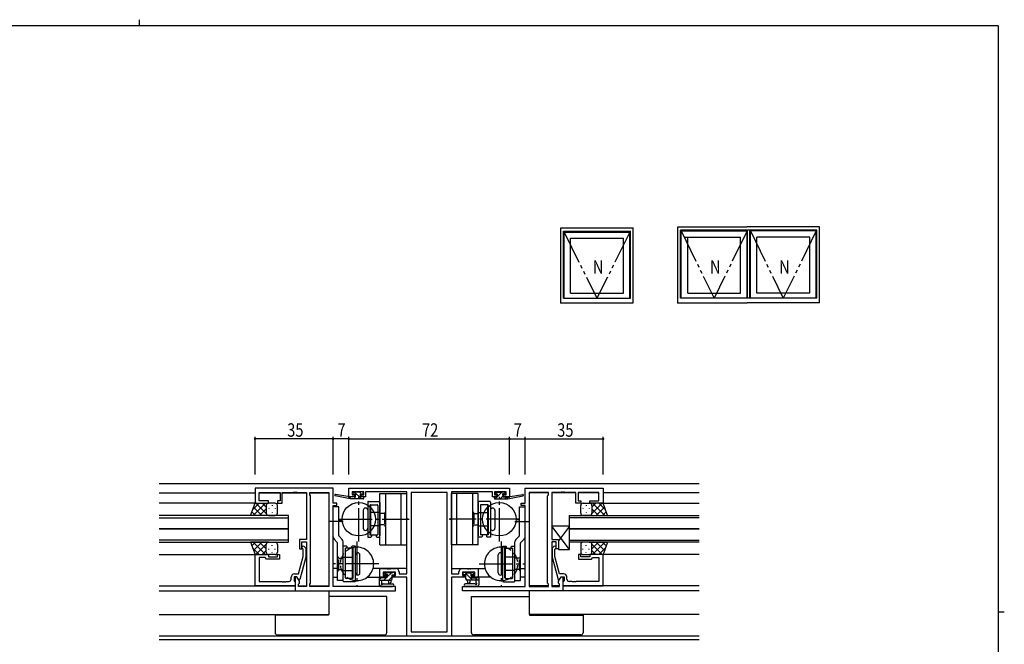
# Model space of a CAD drawing. Extents: x 0 to 793, y 0 to 564.
# Drawn here: x 334 to 776, y 284 to 564 of the extents above; entities that cross this region are included whole.
import ezdxf

# ---------------------------------------------------------------- set-up
doc = ezdxf.new("R2010")
doc.units = 0
for name, pattern in [('DASHED', [0.75, 0.5, -0.25]), ('YCENTER_1', [13, 10, -1, 1, -1]), ('YDIVIDE_1', [15, 10, -1, 1, -1, 1, -1]), ('YHIDDEN_1', [4, 3, -1])]:
    doc.linetypes.add(name, pattern=pattern)
for name, color, linetype in [('YKK_11', 7, 'CONTINUOUS'), ('YKK_12', 2, 'CONTINUOUS'), ('YKK_13', 4, 'CONTINUOUS'), ('YKK_A1', 4, 'CONTINUOUS'), ('YKK_D', 6, 'CONTINUOUS'), ('YKK_ZWAK', 7, 'CONTINUOUS')]:
    doc.layers.add(name, color=color, linetype=linetype)
doc.styles.get("Standard").update_dxf_attribs({"font": 'ROMANS.SHX', "bigfont": 'EXTFONT.SHX'})

# ---------------------------------------------------------------- blocks, each defined once
blk = doc.blocks.new('A201')
at = {"layer": 'YKK_ZWAK', "color": 254, "linetype": 'Continuous'}
for p, q in [((571, 410), (21, 410)), ((571, 410), (571, 35)), ((571, 222.5), (573, 222.5))]:
    blk.add_line(p, q, dxfattribs=at)
at = {"layer": 'YKK_ZWAK', "color": 8, "linetype": 'Continuous'}
blk.add_line((296.01, 412), (296.01, 410), dxfattribs=at)

msp = doc.modelspace()

# ---------------------------------------------------------------- linework, layer by layer
at = {"layer": 'YKK_11', "color": 0, "linetype": 'ByBlock', "ltscale": 0.5}
for p, q in [((439.8, 354.4), (439.8, 347.6)), ((474.8, 354.4), (439.8, 354.4)), ((474.8, 347.6), (474.8, 354.4)), ((481.8, 354.4), (553.8, 354.4)), ((481.8, 350.5), (481.8, 354.4)), ((553.8, 354.4), (553.8, 350.5)), ((560.8, 354.4), (595.8, 354.4)), ((560.8, 347.6), (560.8, 354.4)), ((595.8, 354.4), (595.8, 347.6)), ((441.73, 348.6), (441.73, 352.47)), ((441.73, 352.47), (451, 352.47)), ((445.8, 348.6), (441.73, 348.6)), ((445.8, 347.6), (445.8, 348.6)), ((449.8, 348.6), (449.8, 347.6)), ((451, 348.6), (449.8, 348.6)), ((451, 352.47), (451, 348.6)), ((452, 347.6), (452, 352.47)), ((452, 352.47), (456.84, 352.47)), ((456.84, 352.47), (457.03, 352.59)), ((457.03, 352.59), (457.57, 352.59)), ((457.57, 352.59), (457.76, 352.47)), ((457.76, 352.47), (457.84, 352.47)), ((457.84, 352.47), (458.03, 352.59)), ((458.03, 352.59), (458.57, 352.59)), ((458.57, 352.59), (458.76, 352.47)), ((458.76, 352.47), (462.8, 352.47)), ((462.8, 352.47), (462.8, 331.3)), ((464.3, 352.47), (472.87, 352.47)), ((464.3, 351.4), (464.3, 352.47)), ((464.73, 350.97), (464.3, 351.4)), ((464.73, 311.83), (464.73, 350.97)), ((472.87, 352.47), (472.87, 310.33)), ((472.87, 352.47), (472.87, 310.33)), ((484.4, 350.5), (481.8, 350.5)), ((488.5, 352.77), (483.3, 352.77)), ((483.3, 352.77), (483.3, 351.3)), ((483.3, 351.3), (484.4, 351.3)), ((484.4, 351.3), (484.4, 350.5)), ((487.4, 350.5), (487.4, 351.3)), ((487.4, 351.3), (488.5, 351.3)), ((489.3, 350.5), (487.4, 350.5)), ((488.5, 351.3), (488.5, 352.77)), ((507.8, 352.77), (489.3, 352.77)), ((489.3, 352.77), (489.3, 350.5)), ((507.8, 316.03), (507.8, 352.77)), ((509.73, 352.47), (509.73, 290.03)), ((509.73, 352.47), (509.73, 290.03)), ((525.87, 352.47), (509.73, 352.47)), ((525.87, 290.03), (525.87, 352.47)), ((527.8, 352.77), (527.8, 316.03)), ((546.3, 352.77), (527.8, 352.77)), ((546.3, 350.5), (546.3, 352.77)), ((548.2, 350.5), (546.3, 350.5)), ((552.3, 352.77), (547.1, 352.77)), ((547.1, 352.77), (547.1, 351.3)), ((547.1, 351.3), (548.2, 351.3)), ((548.2, 351.3), (548.2, 350.5)), ((551.2, 350.5), (551.2, 351.3)), ((551.2, 351.3), (552.3, 351.3)), ((553.8, 350.5), (551.2, 350.5)), ((552.3, 351.3), (552.3, 352.77)), ((571.3, 352.47), (562.73, 352.47)), ((562.73, 352.47), (562.73, 310.33)), ((562.73, 352.47), (562.73, 310.33)), ((570.87, 350.97), (571.3, 351.4)), ((570.87, 311.83), (570.87, 350.97)), ((571.3, 351.4), (571.3, 352.47)), ((572.8, 352.47), (572.8, 331.3)), ((576.84, 352.47), (572.8, 352.47)), ((577.03, 352.59), (576.84, 352.47)), ((577.57, 352.59), (577.03, 352.59)), ((577.76, 352.47), (577.57, 352.59)), ((577.84, 352.47), (577.76, 352.47)), ((578.03, 352.59), (577.84, 352.47)), ((578.57, 352.59), (578.03, 352.59)), ((578.76, 352.47), (578.57, 352.59)), ((583.6, 352.47), (578.76, 352.47)), ((583.6, 347.6), (583.6, 352.47)), ((584.6, 352.47), (584.6, 348.6)), ((593.87, 352.47), (584.6, 352.47)), ((584.6, 348.6), (585.8, 348.6)), ((585.8, 348.6), (585.8, 347.6)), ((589.8, 347.6), (589.8, 348.6)), ((589.8, 348.6), (593.87, 348.6)), ((593.87, 348.6), (593.87, 352.47)), ((439.8, 347.6), (445.8, 347.6)), ((449.8, 347.6), (452, 347.6)), ((476.5, 347.6), (474.8, 347.6)), ((474.8, 310.33), (474.8, 346.6)), ((474.8, 346.6), (476.5, 346.6)), ((476.5, 346.6), (476.5, 347.6)), ((559.1, 346.6), (559.1, 347.6)), ((559.1, 347.6), (560.8, 347.6)), ((560.8, 346.6), (559.1, 346.6)), ((560.8, 310.33), (560.8, 346.6)), ((585.8, 347.6), (583.6, 347.6)), ((595.8, 347.6), (589.8, 347.6)), ((459.8, 331.3), (459.8, 327.1)), ((462.8, 331.3), (459.8, 331.3)), ((572.8, 331.3), (575.8, 331.3)), ((575.8, 331.3), (575.8, 327.1)), ((459.8, 327.1), (460.8, 327.1)), ((460.8, 327.1), (460.8, 330.3)), ((460.8, 330.3), (462.8, 330.3)), ((461.4, 326.95), (460.98, 327.38)), ((461.4, 323.66), (461.4, 326.95)), ((461.82, 328.22), (462.6, 327.45)), ((462.6, 327.45), (462.6, 323.5)), ((462.8, 330.3), (462.8, 310.33)), ((572.8, 330.3), (572.8, 310.33)), ((574.8, 330.3), (572.8, 330.3)), ((573.78, 328.22), (573, 327.45)), ((573, 327.45), (573, 323.5)), ((574.2, 326.95), (574.62, 327.38)), ((574.2, 323.66), (574.2, 326.95)), ((574.8, 327.1), (574.8, 330.3)), ((575.8, 327.1), (574.8, 327.1)), ((439.8, 310.6), (439.8, 324.6)), ((439.8, 324.6), (445.8, 324.6)), ((441.73, 323.3), (441.73, 312.53)), ((444.3, 323.3), (441.73, 323.3)), ((444.5, 323.1), (444.3, 323.3)), ((445, 322.6), (444.5, 323.1)), ((450.8, 322.6), (445, 322.6)), ((445.8, 324.6), (445.8, 323.6)), ((445.8, 323.6), (449.8, 323.6)), ((449.8, 324.6), (450.8, 324.6)), ((449.8, 323.6), (449.8, 324.6)), ((450.8, 324.6), (450.8, 322.6)), ((459.32, 315.9), (461.4, 323.66)), ((462.6, 323.5), (459.89, 313.4)), ((573, 323.5), (575.71, 313.4)), ((576.28, 315.9), (574.2, 323.66)), ((584.8, 324.6), (584.8, 322.6)), ((585.8, 324.6), (584.8, 324.6)), ((584.8, 322.6), (590.6, 322.6)), ((585.8, 323.6), (585.8, 324.6)), ((589.8, 323.6), (585.8, 323.6)), ((589.8, 324.6), (589.8, 323.6)), ((595.8, 324.6), (589.8, 324.6)), ((590.6, 322.6), (591.1, 323.1)), ((591.1, 323.1), (591.3, 323.3)), ((591.3, 323.3), (593.87, 323.3)), ((593.87, 323.3), (593.87, 312.53)), ((595.8, 310.6), (595.8, 324.6)), ((495.8, 314.4), (495.8, 318.3)), ((495.8, 318.3), (498.84, 318.3)), ((498.84, 318.3), (499.03, 318.18)), ((499.03, 318.18), (499.57, 318.18)), ((499.57, 318.18), (499.76, 318.3)), ((499.76, 318.3), (499.84, 318.3)), ((499.84, 318.3), (500.03, 318.18)), ((500.03, 318.18), (500.57, 318.18)), ((500.57, 318.18), (500.76, 318.3)), ((500.76, 318.3), (502.9, 318.3)), ((532.7, 318.3), (534.84, 318.3)), ((534.84, 318.3), (535.03, 318.18)), ((535.03, 318.18), (535.57, 318.18)), ((535.57, 318.18), (535.76, 318.3)), ((535.76, 318.3), (535.84, 318.3)), ((535.84, 318.3), (536.03, 318.18)), ((536.03, 318.18), (536.57, 318.18)), ((536.57, 318.18), (536.76, 318.3)), ((536.76, 318.3), (539.8, 318.3)), ((539.8, 318.3), (539.8, 314.4)), ((456, 313.53), (456, 314.4)), ((457.3, 314.6), (457.3, 312.8)), ((458.6, 314.6), (457.3, 314.6)), ((457.5, 315.9), (459.32, 315.9)), ((457.8, 314.6), (457.8, 308.4)), ((458.6, 314.6), (457.8, 314.6)), ((459.29, 313.4), (458.6, 314.6)), ((459.73, 312.64), (458.6, 314.6)), ((459.89, 313.4), (459.29, 313.4)), ((498.6, 314.4), (495.8, 314.4)), ((502.77, 316.67), (497.3, 316.67)), ((497.3, 316.67), (497.3, 315.2)), ((497.3, 315.2), (498.6, 315.2)), ((498.6, 315.2), (498.6, 314.4)), ((501.6, 315.2), (502.77, 315.2)), ((501.6, 314.4), (501.6, 315.2)), ((507.8, 314.4), (501.6, 314.4)), ((502.77, 315.2), (502.77, 316.67)), ((504.4, 316.8), (504.4, 316.03)), ((504.4, 316.03), (507.8, 316.03)), ((507.8, 288.1), (507.8, 314.4)), ((527.8, 316.03), (531.2, 316.03)), ((527.8, 314.4), (527.8, 288.1)), ((534, 314.4), (527.8, 314.4)), ((531.2, 316.03), (531.2, 316.8)), ((538.3, 316.67), (532.83, 316.67)), ((532.83, 316.67), (532.83, 315.2)), ((532.83, 315.2), (534, 315.2)), ((534, 315.2), (534, 314.4)), ((537, 314.4), (537, 315.2)), ((537, 315.2), (538.3, 315.2)), ((539.8, 314.4), (537, 314.4)), ((538.3, 315.2), (538.3, 316.67)), ((575.71, 313.4), (576.31, 313.4)), ((575.87, 312.64), (577, 314.6)), ((578.1, 315.9), (576.28, 315.9)), ((576.31, 313.4), (577, 314.6)), ((577, 314.6), (578.3, 314.6)), ((577, 314.6), (577.8, 314.6)), ((577.8, 314.6), (577.8, 308.4)), ((578.3, 314.6), (578.3, 312.8)), ((579.6, 313.53), (579.6, 314.4)), ((457.8, 310.6), (439.8, 310.6)), ((441.73, 312.53), (451.84, 312.53)), ((451.84, 312.53), (452.03, 312.41)), ((452.03, 312.41), (452.57, 312.41)), ((452.57, 312.41), (452.76, 312.53)), ((452.76, 312.53), (452.84, 312.53)), ((452.84, 312.53), (453.03, 312.41)), ((453.03, 312.41), (453.57, 312.41)), ((453.57, 312.41), (453.76, 312.53)), ((453.76, 312.53), (455, 312.53)), ((457.3, 312.8), (457.5, 312.6)), ((457.5, 312.6), (457.8, 312.3)), ((457.8, 312.3), (457.8, 310.6)), ((459.3, 311.4), (459.73, 311.83)), ((459.3, 310.33), (459.3, 311.4)), ((462.8, 310.33), (459.3, 310.33)), ((459.73, 311.83), (459.73, 312.64)), ((464.3, 311.4), (464.73, 311.83)), ((464.3, 310.33), (464.3, 311.4)), ((472.87, 310.33), (464.3, 310.33)), ((502.8, 310.33), (474.8, 310.33)), ((502.8, 308.4), (502.8, 310.33)), ((532.8, 310.33), (560.8, 310.33)), ((532.8, 308.4), (532.8, 310.33)), ((562.73, 310.33), (571.3, 310.33)), ((571.3, 311.4), (570.87, 311.83)), ((571.3, 310.33), (571.3, 311.4)), ((572.8, 310.33), (576.3, 310.33)), ((575.87, 311.83), (575.87, 312.64)), ((576.3, 311.4), (575.87, 311.83)), ((576.3, 310.33), (576.3, 311.4)), ((578.1, 312.6), (577.8, 312.3)), ((577.8, 312.3), (577.8, 310.6)), ((577.8, 310.6), (595.8, 310.6)), ((578.3, 312.8), (578.1, 312.6)), ((581.84, 312.53), (580.6, 312.53)), ((582.03, 312.41), (581.84, 312.53)), ((582.57, 312.41), (582.03, 312.41)), ((582.76, 312.53), (582.57, 312.41)), ((582.84, 312.53), (582.76, 312.53)), ((583.03, 312.41), (582.84, 312.53)), ((583.57, 312.41), (583.03, 312.41)), ((583.76, 312.53), (583.57, 312.41)), ((593.87, 312.53), (583.76, 312.53)), ((457.8, 308.4), (502.8, 308.4)), ((577.8, 308.4), (532.8, 308.4)), ((527.8, 288.1), (507.8, 288.1)), ((509.73, 290.03), (525.87, 290.03))]:
    msp.add_line(p, q, dxfattribs=at)
for centre, radius, start, end in [((461.4, 327.8), 0.6, 45, 225), ((574.2, 327.8), 0.6, 315, 135), ((502.9, 316.8), 1.5, 0, 90), ((532.7, 316.8), 1.5, 90, 180), ((455, 313.53), 1, 270, 360), ((457.5, 314.4), 1.5, 90, 180), ((578.1, 314.4), 1.5, 0, 90), ((580.6, 313.53), 1, 180, 270)]:
    msp.add_arc(centre, radius, start, end, dxfattribs=at)
at = {"layer": 'YKK_12', "ltscale": 1.5}
for p, q in [((396.8, 356.4), (638.8, 356.4)), ((396.8, 352.2), (439.8, 352.2)), ((441.73, 352.2), (451, 352.2)), ((452, 352.2), (462.8, 352.2)), ((464.3, 352.2), (472.87, 352.2)), ((571.3, 352.2), (562.73, 352.2)), ((583.6, 352.2), (572.8, 352.2)), ((593.87, 352.2), (584.6, 352.2)), ((638.8, 352.2), (595.8, 352.2)), ((440.3, 347.6), (396.8, 347.6)), ((595.3, 347.6), (638.8, 347.6)), ((454.8, 342.1), (396.8, 342.1)), ((396.8, 341.1), (454.8, 341.1)), ((454.8, 336.1), (454.8, 342.1)), ((477.3, 340.2), (478.8, 340.2)), ((558.3, 340.2), (556.8, 340.2)), ((580.8, 342.1), (638.8, 342.1)), ((580.8, 336.1), (580.8, 342.1)), ((638.8, 341.1), (580.8, 341.1)), ((396.8, 336.1), (454.8, 336.1)), ((454.8, 336.1), (396.8, 336.1)), ((454.8, 330.1), (454.8, 336.1)), ((638.8, 336.1), (580.8, 336.1)), ((580.8, 336.1), (638.8, 336.1)), ((580.8, 330.1), (580.8, 336.1)), ((454.8, 331.1), (396.8, 331.1)), ((580.8, 331.1), (638.8, 331.1)), ((396.8, 330.1), (454.8, 330.1)), ((638.8, 330.1), (580.8, 330.1)), ((396.8, 324.6), (439.8, 324.6)), ((638.8, 324.6), (595.8, 324.6)), ((476.8, 318.3), (474.8, 318.3)), ((507.8, 318.3), (492.69, 318.3)), ((527.8, 318.3), (542.91, 318.3)), ((558.8, 318.3), (560.8, 318.3)), ((474.8, 314.4), (476.8, 314.4)), ((489.97, 314.4), (496.1, 314.4)), ((545.63, 314.4), (539.5, 314.4)), ((560.8, 314.4), (558.8, 314.4)), ((396.8, 310.6), (457.8, 310.6)), ((459.3, 310.6), (462.8, 310.6)), ((464.3, 310.6), (472.87, 310.6)), ((571.3, 310.6), (562.73, 310.6)), ((576.3, 310.6), (572.8, 310.6)), ((638.8, 310.6), (578.1, 310.6)), ((396.8, 308.4), (458.24, 308.4)), ((472.87, 308.4), (472.87, 297.8)), ((562.73, 308.4), (562.73, 297.8)), ((638.8, 308.4), (577.36, 308.4)), ((396.8, 297.8), (472.87, 297.8)), ((638.8, 297.8), (562.73, 297.8)), ((638.8, 288.03), (396.8, 288.03)), ((638.8, 286.4), (396.8, 286.4))]:
    msp.add_line(p, q, dxfattribs=at)
at = {"layer": 'YKK_13', "ltscale": 1.5}
for p, q in [((482.5, 349.5), (475.74, 350.91)), ((481.39, 350.67), (475.85, 351.5)), ((482.5, 350.5), (482.42, 350.51)), ((482.5, 349.5), (482.5, 350.5)), ((484.7, 350.5), (482.5, 350.5)), ((488.2, 349.5), (482.5, 349.5)), ((484.19, 352.61), (483.69, 352.11)), ((483.9, 351.6), (484.24, 351.6)), ((485, 352.7), (484.4, 352.7)), ((484.7, 351.14), (484.7, 350.5)), ((487.2, 352.5), (485.2, 352.5)), ((487.1, 350.5), (487.1, 351.6)), ((487.1, 351.6), (487.9, 351.6)), ((488.2, 350.5), (487.1, 350.5)), ((487.9, 352.7), (487.4, 352.7)), ((488.2, 351.9), (488.2, 352.4)), ((488.5, 349.8), (488.5, 350.2)), ((547.1, 349.8), (547.1, 350.2)), ((547.4, 351.9), (547.4, 352.4)), ((547.4, 350.5), (548.5, 350.5)), ((547.4, 349.5), (553.1, 349.5)), ((547.7, 352.7), (548.2, 352.7)), ((548.5, 351.6), (547.7, 351.6)), ((548.4, 352.5), (550.4, 352.5)), ((548.5, 350.5), (548.5, 351.6)), ((550.6, 352.7), (551.2, 352.7)), ((550.9, 351.14), (550.9, 350.5)), ((550.9, 350.5), (553.1, 350.5)), ((551.7, 351.6), (551.36, 351.6)), ((551.41, 352.61), (551.91, 352.11)), ((553.1, 349.5), (559.86, 350.91)), ((553.1, 350.5), (553.19, 350.51)), ((553.1, 349.5), (553.1, 350.5)), ((554.21, 350.67), (559.75, 351.5)), ((437.84, 342.1), (439.8, 347.6)), ((441.7, 347.6), (438.74, 344.64)), ((444.53, 347.6), (439.03, 342.1)), ((442.85, 342.1), (439.16, 345.8)), ((439.8, 347.6), (445.8, 347.6)), ((444.8, 342.98), (440.18, 347.6)), ((444.8, 345.04), (441.86, 342.1)), ((444.8, 345.81), (443.01, 347.6)), ((444.8, 346.6), (444.8, 343)), ((444.8, 346.2), (444.8, 343)), ((448.8, 347.6), (445.8, 347.6)), ((446.02, 345.26), (446.02, 345.06)), ((447.44, 346.68), (447.44, 346.48)), ((448.85, 345.26), (448.85, 345.06)), ((449.8, 343.1), (449.8, 346.6)), ((585.8, 343.1), (585.8, 346.6)), ((586.75, 345.26), (586.75, 345.06)), ((586.8, 347.6), (589.8, 347.6)), ((588.16, 346.68), (588.16, 346.48)), ((589.58, 345.26), (589.58, 345.06)), ((595.8, 347.6), (589.8, 347.6)), ((590.8, 345.81), (592.59, 347.6)), ((590.8, 342.98), (595.42, 347.6)), ((590.8, 346.6), (590.8, 343)), ((590.8, 346.2), (590.8, 343)), ((590.8, 345.04), (593.74, 342.1)), ((591.07, 347.6), (596.57, 342.1)), ((592.75, 342.1), (596.44, 345.8)), ((593.9, 347.6), (596.86, 344.64)), ((597.76, 342.1), (595.8, 347.6)), ((446.02, 342.1), (437.84, 342.1)), ((440.02, 342.1), (438.41, 343.71)), ((445.8, 342.1), (448.8, 342.1)), ((447.44, 343.65), (447.44, 343.45)), ((589.8, 342.1), (586.8, 342.1)), ((588.16, 343.65), (588.16, 343.45)), ((589.58, 342.1), (597.76, 342.1)), ((595.58, 342.1), (597.19, 343.71)), ((572.8, 337.3), (572.8, 331.3)), ((580.8, 326.8), (572.8, 337.3)), ((580.8, 337.3), (572.8, 337.3)), ((580.8, 337.3), (575.8, 330.74)), ((580.8, 326.8), (580.8, 337.3)), ((572.8, 331.3), (575.8, 331.3)), ((575.8, 331.3), (575.8, 326.8)), ((437.84, 330.1), (439.8, 324.6)), ((446.02, 330.1), (437.84, 330.1)), ((440.02, 330.1), (438.41, 328.49)), ((441.7, 324.6), (438.74, 327.56)), ((444.53, 324.6), (439.03, 330.1)), ((442.85, 330.1), (439.16, 326.4)), ((444.8, 329.22), (440.18, 324.6)), ((444.8, 327.16), (441.86, 330.1)), ((444.8, 326), (444.8, 329.2)), ((444.8, 325.6), (444.8, 329.2)), ((445.8, 330.1), (448.8, 330.1)), ((446.02, 326.94), (446.02, 327.14)), ((447.44, 328.55), (447.44, 328.75)), ((448.85, 326.94), (448.85, 327.14)), ((449.8, 329.1), (449.8, 325.6)), ((575.8, 326.8), (580.8, 326.8)), ((585.8, 329.1), (585.8, 325.6)), ((586.75, 326.94), (586.75, 327.14)), ((589.8, 330.1), (586.8, 330.1)), ((588.16, 328.55), (588.16, 328.75)), ((589.58, 330.1), (597.76, 330.1)), ((589.58, 326.94), (589.58, 327.14)), ((590.8, 327.16), (593.74, 330.1)), ((590.8, 329.22), (595.42, 324.6)), ((590.8, 326), (590.8, 329.2)), ((590.8, 325.6), (590.8, 329.2)), ((591.07, 324.6), (596.57, 330.1)), ((592.75, 330.1), (596.44, 326.4)), ((593.9, 324.6), (596.86, 327.56)), ((595.58, 330.1), (597.19, 328.49)), ((597.76, 330.1), (595.8, 324.6)), ((439.8, 324.6), (445.8, 324.6)), ((444.8, 326.39), (443.01, 324.6)), ((448.8, 324.6), (445.8, 324.6)), ((447.44, 325.52), (447.44, 325.72)), ((586.8, 324.6), (589.8, 324.6)), ((588.16, 325.52), (588.16, 325.72)), ((595.8, 324.6), (589.8, 324.6)), ((590.8, 326.39), (592.59, 324.6)), ((495.5, 314.07), (495.5, 311.11)), ((496.4, 314.37), (495.8, 314.37)), ((498.9, 314.17), (496.6, 314.17)), ((498.39, 316.58), (497.89, 316.08)), ((498.1, 315.57), (498.44, 315.57)), ((499.2, 316.67), (498.6, 316.67)), ((498.9, 315.11), (498.9, 314.17)), ((501.5, 316.47), (499.4, 316.47)), ((501.3, 315.57), (502.2, 315.57)), ((501.3, 313.67), (501.3, 315.57)), ((502.2, 316.67), (501.7, 316.67)), ((502.5, 315.87), (502.5, 316.37)), ((533.1, 315.87), (533.1, 316.37)), ((533.4, 316.67), (533.9, 316.67)), ((534.3, 315.57), (533.4, 315.57)), ((534.1, 316.47), (536.2, 316.47)), ((534.3, 313.67), (534.3, 315.57)), ((536.4, 316.67), (537, 316.67)), ((536.7, 315.11), (536.7, 314.17)), ((536.7, 314.17), (539, 314.17)), ((537.5, 315.57), (537.16, 315.57)), ((537.21, 316.58), (537.71, 316.08)), ((539.2, 314.37), (539.8, 314.37)), ((540.1, 314.07), (540.1, 311.11)), ((495.5, 313.17), (500.8, 313.17)), ((496.12, 310.37), (495.68, 310.72)), ((496.31, 310.3), (501.48, 310.3)), ((496.7, 311.99), (496.7, 313.17)), ((497.24, 311.5), (501.48, 311.5)), ((499.5, 313.17), (499.6, 312.03)), ((500.7, 313.17), (500.6, 312.03)), ((538.36, 311.5), (534.12, 311.5)), ((539.3, 310.3), (534.12, 310.3)), ((540.1, 313.17), (534.8, 313.17)), ((534.9, 313.17), (535, 312.03)), ((536.1, 313.17), (536, 312.03)), ((538.9, 311.99), (538.9, 313.17)), ((539.48, 310.37), (539.92, 310.72)), ((497.8, 305.8), (472.87, 305.8)), ((498.8, 305.8), (497.8, 305.8)), ((498.8, 289.6), (498.8, 305.8)), ((536.8, 289.6), (536.8, 305.8)), ((536.8, 305.8), (562.73, 305.8)), ((448.8, 297.5), (448.8, 297.8)), ((448.8, 297.5), (448.8, 289.6)), ((449.8, 297.5), (448.8, 297.5)), ((472.8, 297.5), (449.8, 297.5)), ((472.8, 297.8), (472.8, 297.5)), ((562.8, 297.8), (562.8, 297.5)), ((562.8, 297.5), (585.8, 297.5)), ((585.8, 297.5), (586.8, 297.5)), ((586.8, 297.5), (586.8, 297.8)), ((586.8, 297.5), (586.8, 289.6)), ((449.8, 288.6), (497.8, 288.6)), ((585.8, 288.6), (537.8, 288.6))]:
    msp.add_line(p, q, dxfattribs=at)
at = {"layer": 'YKK_13'}
for p, q in [((482.96, 349.5), (482.5, 349.96)), ((485.2, 349.5), (484.2, 350.5)), ((487.45, 349.5), (484.28, 352.67)), ((487.59, 351.6), (486.69, 352.5)), ((548.39, 350.5), (547.39, 349.5)), ((548.31, 352.67), (547.42, 351.78)), ((550.39, 352.5), (548.5, 350.61)), ((550.9, 350.77), (549.63, 349.5)), ((550.59, 352.7), (550.4, 352.51)), ((552, 351.86), (551.74, 351.6)), ((552.88, 350.5), (551.88, 349.5)), ((496.51, 314.34), (495.5, 313.33)), ((498.59, 314.17), (497.59, 313.17)), ((498.84, 316.67), (497.86, 315.69)), ((500.89, 316.47), (498.9, 314.48)), ((501.3, 314.64), (499.83, 313.17)), ((502.5, 315.83), (502.24, 315.57)), ((537.25, 313.17), (533.75, 316.67)), ((535, 313.17), (534.3, 313.87)), ((537.08, 315.58), (536.19, 316.47)), ((539.49, 313.17), (538.49, 314.17))]:
    msp.add_line(p, q, dxfattribs=at)
at = {"layer": 'YKK_13', "linetype": 'YCENTER_1', "ltscale": 1.5}
for p, q in [((486.3, 330.38), (486.3, 350.46)), ((549.3, 330.38), (549.3, 350.46)), ((477.26, 340.42), (508.82, 340.42)), ((558.34, 340.42), (526.78, 340.42)), ((479.29, 339.42), (473.2, 339.42)), ((556.31, 339.42), (562.4, 339.42)), ((485.5, 330.46), (485.5, 310.38)), ((550.1, 330.46), (550.1, 310.38)), ((495.3, 320.42), (475.05, 320.42)), ((540.3, 320.42), (560.55, 320.42))]:
    msp.add_line(p, q, dxfattribs=at)
at = {"layer": 'YKK_13', "linetype": 'Continuous', "ltscale": 1.5}
for p, q in [((495.8, 351.92), (507.8, 351.92)), ((495.8, 328.92), (495.8, 351.92)), ((498.3, 351.92), (498.3, 328.92)), ((505.3, 328.92), (505.3, 351.92)), ((507.8, 328.92), (507.8, 351.92)), ((527.8, 328.92), (527.8, 351.92)), ((539.8, 351.92), (527.8, 351.92)), ((530.3, 328.92), (530.3, 351.92)), ((537.3, 351.92), (537.3, 328.92)), ((539.8, 328.92), (539.8, 351.92)), ((474.8, 332.51), (474.8, 345.92)), ((477.3, 345.92), (474.8, 345.92)), ((477.3, 333.13), (477.3, 345.92)), ((488.3, 344.42), (488.3, 336.42)), ((490.3, 348.12), (490.3, 332.42)), ((490.3, 344.42), (490.3, 336.42)), ((490.6, 348.42), (495.5, 348.42)), ((491.3, 346.62), (491.3, 333.42)), ((491.6, 346.92), (491.6, 333.42)), ((491.6, 346.92), (494.5, 346.92)), ((494.8, 346.62), (494.8, 333.42)), ((495.8, 347.92), (495.8, 332.92)), ((539.8, 347.92), (539.8, 332.92)), ((545, 348.42), (540.1, 348.42)), ((540.8, 346.62), (540.8, 333.42)), ((544, 346.92), (541.1, 346.92)), ((544, 346.92), (544, 333.42)), ((544.3, 346.62), (544.3, 333.42)), ((545.3, 348.12), (545.3, 332.42)), ((545.3, 344.42), (545.3, 336.42)), ((547.3, 344.42), (547.3, 336.42)), ((558.3, 333.13), (558.3, 345.92)), ((558.3, 345.92), (560.8, 345.92)), ((560.8, 332.51), (560.8, 345.92)), ((491.3, 343.67), (491.6, 343.67)), ((544.3, 343.67), (544, 343.67)), ((491.3, 337.17), (491.6, 337.17)), ((544.3, 337.17), (544, 337.17)), ((476.65, 330.03), (475.24, 331.44)), ((478.86, 331.36), (477.45, 332.77)), ((490.3, 332.42), (491.75, 332.42)), ((491.3, 333.42), (492.05, 333.42)), ((492.05, 332.72), (491.75, 332.42)), ((492.05, 333.42), (492.05, 332.72)), ((492.05, 333.42), (494.8, 333.42)), ((494.05, 333.42), (494.05, 332.72)), ((494.05, 332.72), (494.35, 332.42)), ((494.35, 332.42), (495.8, 332.42)), ((541.25, 332.42), (539.8, 332.42)), ((543.55, 333.42), (540.8, 333.42)), ((541.55, 332.72), (541.25, 332.42)), ((541.55, 333.42), (541.55, 332.72)), ((543.55, 333.42), (543.55, 332.72)), ((544.3, 333.42), (543.55, 333.42)), ((543.55, 332.72), (543.85, 332.42)), ((545.3, 332.42), (543.85, 332.42)), ((556.74, 331.36), (558.15, 332.77)), ((558.95, 330.03), (560.36, 331.44)), ((476.8, 312.92), (476.8, 329.68)), ((479.3, 312.92), (479.3, 330.3)), ((479.3, 312.72), (479.3, 328.42)), ((480.75, 328.42), (479.3, 328.42)), ((479.3, 312.92), (479.3, 327.92)), ((480.3, 314.22), (480.3, 327.42)), ((483.05, 327.42), (480.3, 327.42)), ((481.05, 328.12), (480.75, 328.42)), ((481.05, 327.42), (481.05, 328.12)), ((483.05, 328.12), (483.35, 328.42)), ((483.05, 327.42), (483.05, 328.12)), ((483.8, 327.42), (483.05, 327.42)), ((484.8, 328.42), (483.35, 328.42)), ((483.5, 313.92), (483.5, 327.42)), ((483.8, 314.22), (483.8, 327.42)), ((484.8, 312.72), (484.8, 328.42)), ((495.8, 328.92), (507.8, 328.92)), ((539.8, 328.92), (527.8, 328.92)), ((550.8, 312.72), (550.8, 328.42)), ((550.8, 328.42), (552.25, 328.42)), ((551.8, 314.22), (551.8, 327.42)), ((551.8, 327.42), (552.55, 327.42)), ((552.1, 313.92), (552.1, 327.42)), ((552.55, 328.12), (552.25, 328.42)), ((552.55, 327.42), (552.55, 328.12)), ((552.55, 327.42), (555.3, 327.42)), ((554.55, 328.12), (554.85, 328.42)), ((554.55, 327.42), (554.55, 328.12)), ((554.85, 328.42), (556.3, 328.42)), ((555.3, 314.22), (555.3, 327.42)), ((556.3, 312.92), (556.3, 330.3)), ((556.3, 312.72), (556.3, 328.42)), ((556.3, 312.92), (556.3, 327.92)), ((558.8, 312.92), (558.8, 329.68)), ((483.8, 323.67), (483.5, 323.67)), ((484.8, 316.42), (484.8, 324.42)), ((486.8, 316.42), (486.8, 324.42)), ((548.8, 316.42), (548.8, 324.42)), ((550.8, 316.42), (550.8, 324.42)), ((551.8, 323.67), (552.1, 323.67)), ((483.5, 313.92), (480.6, 313.92)), ((483.8, 317.17), (483.5, 317.17)), ((551.8, 317.17), (552.1, 317.17)), ((552.1, 313.92), (555, 313.92)), ((479.3, 312.92), (476.8, 312.92)), ((484.5, 312.42), (479.6, 312.42)), ((551.1, 312.42), (556, 312.42)), ((556.3, 312.92), (558.8, 312.92))]:
    msp.add_line(p, q, dxfattribs=at)
at = {"layer": 'YKK_13', "linetype": 'YHIDDEN_1', "ltscale": 1.5}
for p, q in [((495.8, 343.42), (490.3, 343.42)), ((497.8, 342.92), (495.8, 342.92)), ((498.3, 343.92), (497.8, 342.92)), ((497.8, 342.92), (497.8, 337.92)), ((537.3, 343.92), (537.8, 342.92)), ((537.8, 342.92), (537.8, 337.92)), ((537.8, 342.92), (539.8, 342.92)), ((539.8, 343.42), (545.3, 343.42)), ((495.8, 337.42), (490.3, 337.42)), ((497.8, 337.92), (495.8, 337.92)), ((497.8, 337.92), (498.3, 336.92)), ((537.8, 337.92), (537.3, 336.92)), ((537.8, 337.92), (539.8, 337.92)), ((539.8, 337.42), (545.3, 337.42)), ((477.3, 322.92), (476.8, 323.92)), ((477.3, 317.92), (477.3, 322.92)), ((477.3, 322.92), (479.3, 322.92)), ((479.3, 323.42), (484.8, 323.42)), ((556.3, 323.42), (550.8, 323.42)), ((558.3, 322.92), (556.3, 322.92)), ((558.3, 322.92), (558.8, 323.92)), ((558.3, 317.92), (558.3, 322.92)), ((476.8, 316.92), (477.3, 317.92)), ((477.3, 317.92), (479.3, 317.92)), ((558.3, 317.92), (556.3, 317.92)), ((558.8, 316.92), (558.3, 317.92)), ((479.3, 317.42), (484.8, 317.42)), ((556.3, 317.42), (550.8, 317.42))]:
    msp.add_line(p, q, dxfattribs=at)
at = {"layer": 'YKK_13', "linetype": 'DASHED', "ltscale": 1.5}
for p, q in [((495.8, 343.42), (495.8, 337.42)), ((498.3, 343.42), (498.3, 337.42)), ((537.3, 343.42), (537.3, 337.42)), ((539.8, 343.42), (539.8, 337.42)), ((479.3, 317.42), (479.3, 323.42)), ((556.3, 317.42), (556.3, 323.42))]:
    msp.add_line(p, q, dxfattribs=at)
at = {"layer": 'YKK_13', "linetype": 'Continuous', "ltscale": 1.5}
for centre in [(486.3, 340.42), (549.3, 340.42)]:
    msp.add_circle(centre, 7.5, dxfattribs=at)
at = {"layer": 'YKK_13', "ltscale": 1.5}
for centre, radius, start, end in [((475.8, 351.2), 0.3, 81.5506, 258.2502), ((481.34, 350.38), 0.3, 21.5506, 81.5506), ((481.9, 350.6), 0.3, 201.5506, 320.8025), ((482.37, 350.22), 0.3, 80.8025, 140.8025), ((483.9, 351.9), 0.3, 135, 270), ((484.4, 352.4), 0.3, 90, 135), ((484.24, 351.9), 0.3, 270, 326.9443), ((484.7, 351.6), 0.25, 303.0557, 146.9443), ((485, 351.14), 0.3, 123.0557, 180), ((485, 352.5), 0.2, 0, 90), ((487.4, 352.5), 0.2, 90, 180), ((487.9, 352.4), 0.3, 0, 90), ((487.9, 351.9), 0.3, 270, 0), ((488.2, 350.2), 0.3, 0, 90), ((488.2, 349.8), 0.3, 270, 0), ((547.4, 350.2), 0.3, 90, 180), ((547.4, 349.8), 0.3, 180, 270), ((547.7, 352.4), 0.3, 90, 180), ((547.7, 351.9), 0.3, 180, 270), ((548.2, 352.5), 0.2, 0, 90), ((550.6, 352.5), 0.2, 90, 180), ((550.9, 351.6), 0.25, 33.0557, 236.9443), ((550.6, 351.14), 0.3, 0, 56.9443), ((551.36, 351.9), 0.3, 213.0557, 270), ((551.2, 352.4), 0.3, 45, 90), ((551.7, 351.9), 0.3, 270, 45), ((553.23, 350.22), 0.3, 39.1975, 99.1975), ((553.7, 350.6), 0.3, 219.1975, 338.4494), ((554.26, 350.38), 0.3, 98.4494, 158.4494), ((559.8, 351.2), 0.3, 281.7498, 98.4494), ((445.8, 346.6), 1, 89.9984, 179.9984), ((445.8, 346.6), 1, 89.9984, 179.9984), ((448.8, 346.6), 1, 359.9984, 89.9984), ((586.8, 346.6), 1, 90.0016, 180.0016), ((589.8, 346.6), 1, 0.0016, 90.0016), ((589.8, 346.6), 1, 0.0016, 90.0016), ((445.8, 343.1), 1, 179.9984, 269.9984), ((448.8, 343.1), 1, 269.9984, 359.9984), ((586.8, 343.1), 1, 180.0016, 270.0016), ((589.8, 343.1), 1, 270.0016, 0.0016), ((445.8, 329.1), 1, 90, 180), ((448.8, 329.1), 1, 360, 90), ((586.8, 329.1), 1, 90, 180), ((589.8, 329.1), 1, 0, 90), ((445.8, 325.6), 1, 180, 270), ((445.8, 325.6), 1, 180, 270), ((448.8, 325.6), 1, 270, 360), ((586.8, 325.6), 1, 180, 270), ((589.8, 325.6), 1, 270, 0), ((589.8, 325.6), 1, 270, 0), ((495.8, 314.07), 0.3, 90, 180), ((496.4, 314.17), 0.2, 0, 90), ((498.1, 315.87), 0.3, 135, 270), ((498.6, 316.37), 0.3, 90, 135), ((498.44, 315.87), 0.3, 270, 326.9443), ((498.9, 315.57), 0.25, 303.0557, 146.9443), ((499.2, 315.11), 0.3, 123.0557, 180), ((499.2, 316.47), 0.2, 0, 90), ((500.8, 313.67), 0.5, 270, 0), ((501.7, 316.47), 0.2, 90, 180), ((502.2, 316.37), 0.3, 0, 90), ((502.2, 315.87), 0.3, 270, 0), ((533.4, 316.37), 0.3, 90, 180), ((533.4, 315.87), 0.3, 180, 270), ((533.9, 316.47), 0.2, 0, 90), ((534.8, 313.67), 0.5, 180, 270), ((536.4, 316.47), 0.2, 90, 180), ((536.7, 315.57), 0.25, 33.0557, 236.9443), ((536.4, 315.11), 0.3, 0, 56.9443), ((537.16, 315.87), 0.3, 213.0557, 270), ((537, 316.37), 0.3, 45, 90), ((537.5, 315.87), 0.3, 270, 45), ((539.2, 314.17), 0.2, 90, 180), ((539.8, 314.07), 0.3, 0, 90), ((496, 311.11), 0.5, 180, 230.7655), ((496.31, 310.6), 0.3, 230.7655, 270), ((496.7, 311.47), 0.3, 120, 333.2563), ((496.4, 311.99), 0.3, 300, 0), ((497.24, 311.2), 0.3, 90, 153.2563), ((500.1, 312.07), 0.5, 185.0921, 354.9079), ((501.48, 310.9), 0.6, 270, 90), ((534.12, 310.9), 0.6, 90, 270), ((535.5, 312.07), 0.5, 185.0921, 354.9079), ((538.36, 311.2), 0.3, 26.7437, 90), ((538.9, 311.47), 0.3, 206.7437, 60), ((539.2, 311.99), 0.3, 180, 240), ((539.3, 310.6), 0.3, 270, 309.2345), ((539.6, 311.11), 0.5, 309.2345, 0), ((449.8, 289.6), 1, 180, 270), ((497.8, 289.6), 1, 270, 0), ((537.8, 289.6), 1, 180, 270), ((585.8, 289.6), 1, 270, 0)]:
    msp.add_arc(centre, radius, start, end, dxfattribs=at)
at = {"layer": 'YKK_13', "linetype": 'Continuous', "ltscale": 1.5}
for centre, radius, start, end in [((489.3, 344.42), 1, 90, 180), ((489.3, 344.42), 1, 0, 90), ((490.6, 348.12), 0.3, 90, 180), ((491.6, 346.62), 0.3, 90, 180), ((494.5, 346.62), 0.3, 0, 90), ((495.5, 348.12), 0.3, 0, 90), ((540.1, 348.12), 0.3, 90, 180), ((541.1, 346.62), 0.3, 90, 180), ((544, 346.62), 0.3, 0, 90), ((545, 348.12), 0.3, 0, 90), ((546.3, 344.42), 1, 90, 180), ((546.3, 344.42), 1, 0, 90), ((489.3, 336.42), 1, 180, 270), ((489.3, 336.42), 1, 270, 0), ((546.3, 336.42), 1, 180, 270), ((546.3, 336.42), 1, 270, 0), ((476.3, 332.51), 1.5, 180, 225), ((477.8, 333.13), 0.5, 180, 225), ((477.8, 330.3), 1.5, 0, 45), ((557.8, 330.3), 1.5, 135, 180), ((557.8, 333.13), 0.5, 315, 0), ((559.3, 332.51), 1.5, 315, 0), ((476.3, 329.68), 0.5, 0, 45), ((485.5, 320.42), 7.5, 0, 95.3554), ((550.1, 320.42), 7.5, 84.6446, 180), ((559.3, 329.68), 0.5, 135, 180), ((485.8, 324.42), 1, 90, 180), ((485.8, 324.42), 1, 0, 90), ((549.8, 324.42), 1, 90, 180), ((549.8, 324.42), 1, 0, 90), ((485.5, 320.42), 7.5, 264.6446, 0), ((550.1, 320.42), 7.5, 180, 275.3554), ((480.6, 314.22), 0.3, 180, 270), ((483.5, 314.22), 0.3, 270, 0), ((485.8, 316.42), 1, 180, 270), ((485.8, 316.42), 1, 270, 0), ((549.8, 316.42), 1, 180, 270), ((549.8, 316.42), 1, 270, 0), ((552.1, 314.22), 0.3, 180, 270), ((555, 314.22), 0.3, 270, 0), ((479.6, 312.72), 0.3, 180, 270), ((484.5, 312.72), 0.3, 270, 0), ((551.1, 312.72), 0.3, 180, 270), ((556, 312.72), 0.3, 270, 0)]:
    msp.add_arc(centre, radius, start, end, dxfattribs=at)
at = {"layer": 'YKK_13', "linetype": 'YHIDDEN_1', "ltscale": 1.5}
for centre, start, end in [((485.5, 320.42), 95.3554, 264.6446), ((550.1, 320.42), 275.3554, 84.6446)]:
    msp.add_arc(centre, 7.5, start, end, dxfattribs=at)
at = {"layer": 'YKK_13', "ltscale": 1.5, "extrusion": (0, 0, -1)}
msp.add_ellipse((472.7, 303.1), major_axis=(0, 5.6), ratio=0.022664, start_param=3.141593, end_param=3.470651, dxfattribs=at)
at = {"layer": 'YKK_13', "ltscale": 1.5}
msp.add_ellipse((562.9, 303.1), major_axis=(0, 5.6), ratio=0.022664, start_param=3.141593, end_param=3.470651, dxfattribs=at)
at = {"layer": 'YKK_13', "linetype": 'Continuous', "ltscale": 1.5}
for p in [(508.3, 340.42), (508.3, 340.42), (527.3, 340.42), (527.3, 340.42)]:
    msp.add_point(p, dxfattribs=at)
at = {"layer": 'YKK_A1', "linetype": 'ByBlock'}
for p, q in [((576.8, 437.4), (576.8, 470.9)), ((576.8, 470.9), (609.3, 470.9)), ((578.05, 439.4), (578.05, 469.4)), ((578.05, 469.4), (608.05, 469.4)), ((578.3, 439.4), (578.3, 469.05)), ((578.3, 469.05), (593.05, 469.05)), ((593.05, 469.05), (607.8, 469.05)), ((607.8, 439.4), (607.8, 469.05)), ((608.05, 439.4), (608.05, 469.4)), ((609.3, 437.4), (609.3, 470.9)), ((629.3, 437.4), (629.3, 471.4)), ((629.3, 471.4), (660.3, 471.4)), ((630.55, 439.4), (630.55, 469.9)), ((691.55, 469.9), (630.55, 469.9)), ((630.8, 439.4), (630.8, 469.55)), ((630.8, 469.55), (660.3, 469.55)), ((630.8, 469.55), (645.28, 469.55)), ((692.8, 471.4), (660.3, 471.4)), ((660.3, 439.4), (660.3, 469.55)), ((660.55, 439.4), (660.55, 469.9)), ((661.55, 439.4), (661.55, 469.9)), ((661.8, 439.4), (661.8, 469.55)), ((676.28, 469.55), (661.8, 469.55)), ((691.3, 469.55), (661.8, 469.55)), ((691.3, 439.4), (691.3, 469.55)), ((691.55, 439.4), (691.55, 469.9)), ((692.8, 437.4), (692.8, 471.4)), ((581.2, 441.65), (581.2, 466.35)), ((581.2, 466.35), (593.05, 466.35)), ((593.05, 466.35), (604.9, 466.35)), ((604.9, 441.65), (604.9, 466.35)), ((632.12, 466.85), (657.4, 466.85)), ((633.7, 441.65), (633.7, 466.85)), ((633.7, 466.85), (645.28, 466.85)), ((657.4, 441.65), (657.4, 466.85)), ((664.7, 441.65), (664.7, 466.85)), ((688.4, 466.85), (664.7, 466.85)), ((676.28, 466.85), (664.7, 466.85)), ((688.4, 441.65), (688.4, 466.85)), ((581.2, 441.65), (604.9, 441.65)), ((633.7, 441.65), (657.4, 441.65)), ((688.4, 441.65), (664.7, 441.65)), ((576.8, 437.4), (609.3, 437.4)), ((578.05, 439.4), (608.05, 439.4)), ((629.3, 437.4), (660.3, 437.4)), ((691.55, 439.4), (630.55, 439.4)), ((692.8, 437.4), (660.3, 437.4))]:
    msp.add_line(p, q, dxfattribs=at)
at = {"layer": 'YKK_A1', "linetype": 'YDIVIDE_1', "ltscale": 1.5}
for p, q in [((578.3, 469.05), (593.05, 439.4)), ((607.8, 469.05), (593.05, 439.4)), ((630.8, 469.55), (645.55, 439.4)), ((660.3, 469.55), (645.55, 439.4)), ((661.8, 469.55), (676.55, 439.4)), ((691.3, 469.55), (676.55, 439.4))]:
    msp.add_line(p, q, dxfattribs=at)
at = {"layer": 'YKK_A1', "linetype": 'ByBlock'}
for p in [(576.8, 437.4), (629.3, 437.4), (629.3, 437.4), (629.3, 437.4), (629.3, 437.4)]:
    msp.add_point(p, dxfattribs=at)
at = {"layer": 'YKK_D'}
for p, q in [((439.8, 360.4), (439.8, 377.4)), ((474.8, 376.4), (439.8, 376.4)), ((474.8, 360.4), (474.8, 377.4)), ((474.8, 360.4), (474.8, 377.4)), ((481.8, 376.4), (474.8, 376.4)), ((481.8, 360.4), (481.8, 377.4)), ((481.8, 360.4), (481.8, 377.4)), ((481.8, 376.4), (553.8, 376.4)), ((553.8, 360.4), (553.8, 377.4)), ((553.8, 360.4), (553.8, 377.4)), ((553.8, 376.4), (560.8, 376.4)), ((560.8, 360.4), (560.8, 377.4)), ((560.8, 360.4), (560.8, 377.4)), ((560.8, 376.4), (595.8, 376.4)), ((595.8, 360.4), (595.8, 377.4))]:
    msp.add_line(p, q, dxfattribs=at)
at = {"layer": 'YKK_D', "linetype": 'ByBlock', "const_width": 0.85}
for points in [[(439.91, 376.4, 1), (439.69, 376.4, 1)], [(474.69, 376.4, 1), (474.91, 376.4, 1)], [(474.91, 376.4, 1), (474.69, 376.4, 1)], [(481.69, 376.4, 1), (481.91, 376.4, 1)], [(481.91, 376.4, 1), (481.69, 376.4, 1)], [(553.91, 376.4, 1), (553.69, 376.4, 1)], [(553.69, 376.4, 1), (553.91, 376.4, 1)], [(560.91, 376.4, 1), (560.69, 376.4, 1)], [(560.69, 376.4, 1), (560.91, 376.4, 1)], [(595.69, 376.4, 1), (595.91, 376.4, 1)]]:
    msp.add_lwpolyline(points, format="xyb", close=True, dxfattribs=at)

# ---------------------------------------------------------------- block references
at = {"layer": 'YKK_ZWAK', "xscale": 1.4, "yscale": 1.4, "zscale": 1.4}
msp.add_blockref('A201', (-26.6, -12.6), dxfattribs=at)

# ---------------------------------------------------------------- texts
at = {"layer": 'YKK_A1', "width": 0.8}
for p in [(591.21, 450.46), (643.71, 450.46), (674.71, 450.46)]:
    msp.add_text('N', height=6, dxfattribs=at).set_placement(p)
at = {"layer": 'YKK_D', "width": 0.8}
for s, p in [('35', (454.23, 377.4)), ('7', (476.75, 377.4)), ('72', (514.66, 377.4)), ('7', (555.75, 377.4)), ('35', (575.23, 377.4))]:
    msp.add_text(s, height=6, dxfattribs=at).set_placement(p)

doc.saveas('drawing.dxf')
